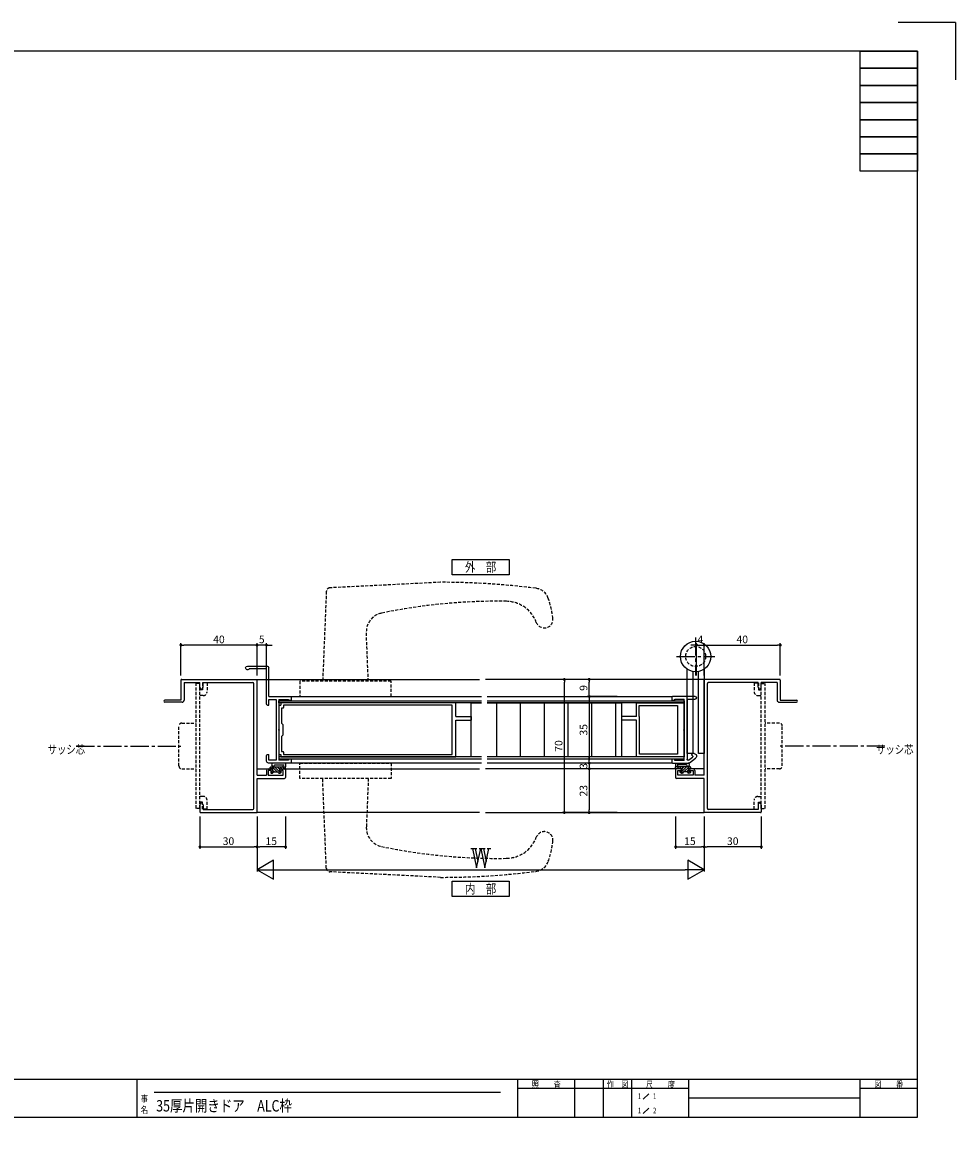
# Model space of a CAD drawing. Extents: x -139 to 841, y 0 to 594.
# Drawn here: x 351 to 841, y 0 to 594 of the extents above; entities that cross this region are included whole.
import ezdxf
from ezdxf.enums import TextEntityAlignment as Align

# ---------------------------------------------------------------- set-up
doc = ezdxf.new("R2010")
doc.units = 0
doc.header["$LTSCALE"] = 0.5
doc.header["$MEASUREMENT"] = 0
for name, pattern in [('CENTER2', [28.575, 19.05, -3.175, 3.175, -3.175]), ('HIDDEN2', [4.7625, 3.175, -1.5875]), ('PHANTOM2', [31.75, 15.875, -3.175, 3.175, -3.175, 3.175, -3.175])]:
    doc.linetypes.add(name, pattern=pattern)
doc.layers.get('0').update_dxf_attribs({"linetype": 'CONTINUOUS'})
for name, color, linetype in [('_DANMEN', 7, 'CONTINUOUS'), ('_DIM', 91, 'CONTINUOUS'), ('_OSAMARI', 4, 'CONTINUOUS'), ('_TEXT', 51, 'CONTINUOUS'), ('_ZUWAKU', 252, 'CONTINUOUS'), ('AM_0', 7, 'CONTINUOUS')]:
    doc.layers.add(name, color=color, linetype=linetype)
doc.styles.add('ST_DESIGN', font='romans.shx', dxfattribs={"width": 0.8, "height": 4, "bigfont": 'extfont2.shx'})
doc.dimstyles.new('ST_DESIGN', dxfattribs={"dimtxt": 4, "dimasz": 1.5, "dimexe": 1, "dimexo": 2, "dimgap": 1, "dimtad": 3, "dimdec": 4, "dimdsep": 46, "dimtxsty": 'ST_DESIGN', "dimcen": 0, "dimadec": 0, "dimazin": 0, "dimtp": 0.1, "dimtm": 0.1, "dimtfac": 0.71, "dimtdec": 4, "dimtix": 1, "dimtmove": 2, "dimatfit": 3, "dimfxl": 1, "dimtolj": 1, "dimarcsym": 0})
doc.dimstyles.new('ST_DESIGN$0', dxfattribs={"dimtxt": 4, "dimasz": 1.5, "dimexe": 1, "dimexo": 2, "dimgap": 1, "dimtad": 3, "dimdec": 4, "dimdsep": 46, "dimtxsty": 'ST_DESIGN', "dimcen": 0, "dimadec": 0, "dimazin": 0, "dimtp": 0.1, "dimtm": 0.1, "dimtfac": 0.71, "dimtdec": 4, "dimtix": 1, "dimtmove": 2, "dimatfit": 3, "dimfxl": 1, "dimtolj": 1, "dimarcsym": 0})

# ---------------------------------------------------------------- blocks, each defined once
blk = doc.blocks.new('DA2630-KSGG')
at = {"layer": '_DANMEN', "color": 7, "linetype": 'Continuous'}
for p, q in [((-23, 34.5), (-23, 24)), ((-22.5, 35), (17, 35)), ((-21.35, 33.35), (-21.35, 24)), ((-21.35, 33.35), (-13, 33.35)), ((-13, 30.825), (-13, 33.35)), ((-11.35, 30.825), (-11.35, 33.35)), ((-11.35, 33.35), (14.85, 33.35)), ((15.35, -32.85), (15.35, 32.85)), ((17, -15.35), (17, 35)), ((-23, 24), (-31.5, 24)), ((-22.35, 23), (-31.5, 23)), ((17, -15.35), (22, -15.35)), ((17, -35), (17, -17)), ((17, -17), (31.5, -17)), ((22, -12.8), (22, -15.35)), ((22.8, -12), (24.5, -12)), ((24.2, -12.8), (22.8, -12.8)), ((22.8, -12.8), (22.8, -15.35)), ((22.8, -15.35), (30.8, -15.35)), ((24.2, -12.8), (24.2, -13)), ((24.2, -13), (25, -13)), ((25, -12.5), (25, -13)), ((29, -12.5), (29, -13)), ((29, -13), (29.8, -13)), ((29.5, -12), (31.5, -12)), ((29.8, -12.8), (29.8, -13)), ((30.8, -12.8), (29.8, -12.8)), ((30.8, -15.35), (30.8, -12.8)), ((32, -12.5), (32, -16.5)), ((-13, -30.825), (-13, -34.5)), ((-12.5, -35), (17, -35)), ((-11.35, -30.825), (-11.35, -33.35)), ((-11.35, -33.35), (14.85, -33.35))]:
    blk.add_line(p, q, dxfattribs=at)
for centre, radius, start, end in [((-22.5, 34.5), 0.5, 90, 180), ((-12.175, 30.825), 0.825, 180, 0), ((14.85, 32.85), 0.5, 0, 90), ((-31.5, 23.5), 0.5, 90, 270), ((-22.35, 24), 1, 270, 0), ((22.8, -12.8), 0.8, 90, 180), ((24.5, -12.5), 0.5, 359.999999, 90.000009), ((29.5, -12.5), 0.5, 89.999995, 179.999998), ((31.5, -12.5), 0.5, 359.999982, 89.999964), ((31.5, -16.5), 0.5, 270, 0), ((-12.175, -30.825), 0.825, 0, 180), ((-12.5, -34.5), 0.5, 180, 270), ((14.85, -32.85), 0.5, 270, 0)]:
    blk.add_arc(centre, radius, start, end, dxfattribs=at)
blk = doc.blocks.new('_DNMN_-AOOO')
at = {"layer": '_DANMEN', "color": 252, "linetype": 'CENTER2'}
blk.add_line((-55, 0), (0, 0), dxfattribs=at)
at = {"layer": '_DANMEN'}
blk.add_blockref('DA2630-KSGG', (23, 0), dxfattribs=at)
blk = doc.blocks.new('DA2630-O3XS')
at = {"layer": '_DANMEN', "color": 7, "linetype": 'Continuous'}
for p, q in [((-17, -15.35), (-17, 35)), ((22.5, 35), (-17, 35)), ((-15.35, -32.85), (-15.35, 32.85)), ((11.35, 33.35), (-14.85, 33.35)), ((11.35, 30.825), (11.35, 33.35)), ((13, 30.825), (13, 33.35)), ((21.35, 33.35), (13, 33.35)), ((21.35, 33.35), (21.35, 24)), ((23, 34.5), (23, 24)), ((23, 24), (31.5, 24)), ((22.35, 23), (31.5, 23)), ((-32, -12.5), (-32, -16.5)), ((-29.5, -12), (-31.5, -12)), ((-17, -17), (-31.5, -17)), ((-30.8, -15.35), (-30.8, -12.8)), ((-30.8, -12.8), (-29.8, -12.8)), ((-22.8, -15.35), (-30.8, -15.35)), ((-29.8, -12.8), (-29.8, -13)), ((-29, -13), (-29.8, -13)), ((-29, -12.5), (-29, -13)), ((-25, -12.5), (-25, -13)), ((-24.2, -13), (-25, -13)), ((-22.8, -12), (-24.5, -12)), ((-24.2, -12.8), (-22.8, -12.8)), ((-24.2, -12.8), (-24.2, -13)), ((-22.8, -12.8), (-22.8, -15.35)), ((-22, -12.8), (-22, -15.35)), ((-17, -15.35), (-22, -15.35)), ((-17, -35), (-17, -17)), ((12.5, -35), (-17, -35)), ((11.35, -33.35), (-14.85, -33.35)), ((11.35, -30.825), (11.35, -33.35)), ((13, -30.825), (13, -34.5))]:
    blk.add_line(p, q, dxfattribs=at)
for centre, radius, start, end in [((-14.85, 32.85), 0.5, 90, 180), ((12.175, 30.825), 0.825, 180, 0), ((22.5, 34.5), 0.5, 0, 90), ((22.35, 24), 1, 180, 270), ((31.5, 23.5), 0.5, 270, 90), ((-31.5, -12.5), 0.5, 90.000036, 180.000018), ((-31.5, -16.5), 0.5, 180, 270), ((-29.5, -12.5), 0.5, 0.000003, 90.000005), ((-24.5, -12.5), 0.5, 89.999991, 180.000001), ((-22.8, -12.8), 0.8, 0, 90), ((-14.85, -32.85), 0.5, 180, 270), ((12.175, -30.825), 0.825, 0, 180), ((12.5, -34.5), 0.5, 270, 0)]:
    blk.add_arc(centre, radius, start, end, dxfattribs=at)
blk = doc.blocks.new('_DNMN_-_TCW')
at = {"layer": '_DANMEN', "color": 252, "linetype": 'CENTER2'}
blk.add_line((55, 0), (0, 0), dxfattribs=at)
at = {"layer": '_DANMEN'}
blk.add_blockref('DA2630-O3XS', (-23, 0), dxfattribs=at)
blk = doc.blocks.new('BBJ260-0$D7')
at = {"layer": '_OSAMARI', "color": 91, "linetype": 'HIDDEN2'}
for p, q in [((3.62, 32.75), (1.62, 32.75)), ((1.62, -32.75), (1.62, 32.75)), ((3.62, -32.75), (3.62, 32.75)), ((5.38, 33.25), (5.02, 33.25)), ((5.02, 33.25), (5.02, 29.5)), ((7.38, 33.25), (5.18, 33.25)), ((7.38, 33.25), (7.38, 28.5)), ((5.02, 29.5), (3.62, 29.5)), ((5.38, 26.49), (3.62, 26.49)), ((-5.88, 12), (1.62, 12)), ((-7.38, -10.5), (-7.38, 10.5)), ((-5.88, -12), (1.62, -12)), ((5.38, -26.49), (3.62, -26.49)), ((5.02, -29.5), (3.62, -29.5)), ((5.02, -33.25), (5.02, -29.5)), ((7.38, -33.25), (7.38, -28.5)), ((3.62, -32.75), (1.62, -32.75)), ((7.38, -33.25), (5.02, -33.25)), ((7.38, -33.25), (5.18, -33.25))]:
    blk.add_line(p, q, dxfattribs=at)
for centre, radius, start, end in [((5.38, 28.49), 2, 270, 0), ((-5.88, 10.5), 1.5, 90, 180), ((-5.88, -10.5), 1.5, 180, 270), ((5.38, -28.49), 2, 0, 90)]:
    blk.add_arc(centre, radius, start, end, dxfattribs=at)
blk = doc.blocks.new('_OSAM_LEFT-2AJ3')
at = {"layer": '_OSAMARI'}
blk.add_blockref('BBJ260-0$D7', (34.5, 0), dxfattribs=at)
at = {"layer": '_TEXT', "color": 51, "linetype": 'Continuous', "style": 'ST_DESIGN', "width": 0.8}
blk.add_text('サッシ芯', height=4.5, dxfattribs=at).set_placement((-41.875, -1.8), align=Align.MIDDLE_LEFT)
blk = doc.blocks.new('BBJ260-AXPB')
at = {"layer": '_OSAMARI', "color": 91, "linetype": 'HIDDEN2'}
for p, q in [((-7.38, 33.25), (-5.17, 33.25)), ((-7.38, 33.25), (-7.38, 28.5)), ((-5.38, 33.25), (-5.02, 33.25)), ((-5.02, 33.25), (-5.02, 29.5)), ((-3.62, 32.75), (-1.62, 32.75)), ((-3.62, -32.75), (-3.62, 32.75)), ((-1.62, -32.75), (-1.62, 32.75)), ((-5.38, 26.49), (-3.62, 26.49)), ((-5.02, 29.5), (-3.62, 29.5)), ((5.88, 12), (-1.62, 12)), ((7.38, -10.5), (7.38, 10.5)), ((5.88, -12), (-1.62, -12)), ((-7.38, -33.25), (-7.38, -28.5)), ((-5.38, -26.49), (-3.62, -26.49)), ((-5.02, -33.25), (-5.02, -29.5)), ((-5.02, -29.5), (-3.62, -29.5)), ((-7.38, -33.25), (-5.17, -33.25)), ((-7.38, -33.25), (-5.02, -33.25)), ((-3.62, -32.75), (-1.62, -32.75))]:
    blk.add_line(p, q, dxfattribs=at)
for centre, radius, start, end in [((-5.38, 28.49), 2, 180, 270), ((5.88, 10.5), 1.5, 0, 90), ((5.88, -10.5), 1.5, 270, 0), ((-5.38, -28.49), 2, 90, 180)]:
    blk.add_arc(centre, radius, start, end, dxfattribs=at)
blk = doc.blocks.new('_OSAM_RIGHT-9D54')
at = {"layer": '_OSAMARI'}
blk.add_blockref('BBJ260-AXPB', (-34.5, 0), dxfattribs=at)
at = {"layer": '_TEXT', "color": 51, "linetype": 'Continuous', "style": 'ST_DESIGN', "width": 0.8}
blk.add_text('サッシ芯', height=4.5, dxfattribs=at).set_placement((41.875, -1.8), align=Align.MIDDLE_RIGHT)
blk = doc.blocks.new('_HANKO_YOKO_SOTO-1_4G')
at = {"layer": '_TEXT', "color": 7, "linetype": 'Continuous'}
blk.add_lwpolyline([(-15, 4), (15, 4), (15, -4), (-15, -4)], close=True, dxfattribs=at)
at = {"layer": '_TEXT', "color": 51, "linetype": 'Continuous', "style": 'ST_DESIGN', "width": 0.8}
blk.add_text('外\u3000部', height=5, dxfattribs=at).set_placement((0, 0), align=Align.MIDDLE_CENTER)
blk = doc.blocks.new('_HANKO_YOKO_UTI-25YN')
at = {"layer": '_TEXT', "color": 7, "linetype": 'Continuous'}
blk.add_lwpolyline([(-15, 4), (15, 4), (15, -4), (-15, -4)], close=True, dxfattribs=at)
at = {"layer": '_TEXT', "color": 51, "linetype": 'Continuous', "style": 'ST_DESIGN', "width": 0.8}
blk.add_text('内\u3000部', height=5, dxfattribs=at).set_placement((0, 0), align=Align.MIDDLE_CENTER)
blk = doc.blocks.new('_FRAMETEXT-FH7E')
at = {"layer": '_ZUWAKU', "color": 252, "linetype": 'Continuous'}
for points in [[(170, 279), (200, 279), (200, 270), (170, 270)], [(170, 270), (200, 270), (200, 261), (170, 261)], [(170, 261), (200, 261), (200, 252), (170, 252)], [(170, 252), (200, 252), (200, 243), (170, 243)], [(170, 243), (200, 243), (200, 234), (170, 234)], [(170, 234), (200, 234), (200, 225), (170, 225)], [(170, 225), (200, 225), (200, 216), (170, 216)]]:
    blk.add_lwpolyline(points, close=True, dxfattribs=at)
at = {"layer": '_TEXT', "color": 51, "linetype": 'Continuous', "style": 'ST_DESIGN', "width": 0.8}
blk.add_text('35厚片開きドア\u3000ALC枠', height=6, dxfattribs=at).set_placement((-200, -278))
for s, p in [('1', (54, -271.5)), ('1', (62, -271.5)), ('1', (54, -279)), ('2', (62, -279))]:
    blk.add_text(s, height=3, dxfattribs=at).set_placement(p, align=Align.CENTER)
blk = doc.blocks.new('_FRAME_A1_STD-_LPH')
at = {"layer": '_ZUWAKU', "color": 5, "linetype": 'Continuous'}
for p, q in [((420.5, 297), (390.5, 297)), ((420.5, 297), (420.5, 267)), ((-420.5, -297), (-420.5, -267)), ((-420.5, -297), (-390.5, -297))]:
    blk.add_line(p, q, dxfattribs=at)
at = {"layer": '_ZUWAKU', "color": 7, "linetype": 'Continuous'}
for p, q in [((400.5, 282), (-379.5, 282)), ((-379.5, 282), (-379.5, -278)), ((400.5, -278), (400.5, 282)), ((-379.5, -258), (400.5, -258)), ((-264.5, -278), (-264.5, -258)), ((-179.5, -278), (-179.5, -258)), ((-79.5, -278), (-79.5, -258)), ((-74.5, -278), (-74.5, -258)), ((-9.5, -278), (-9.5, -258)), ((190.5, -278), (190.5, -258)), ((220.5, -278), (220.5, -258)), ((235.5, -278), (235.5, -258)), ((250.5, -278), (250.5, -258)), ((280.5, -278), (280.5, -258)), ((280.5, -278), (280.5, -258)), ((370.5, -278), (370.5, -258)), ((-259.5, -262.93), (-184.5, -262.93)), ((181.5, -265), (-0.5, -265)), ((280.5, -263), (190.5, -263)), ((256.5, -268.5), (259.33, -265.67)), ((400.5, -263), (370.5, -263)), ((-259.5, -267.93), (-184.5, -267.93)), ((-259.5, -272.93), (-184.5, -272.93)), ((-179.5, -268), (-79.5, -268)), ((256.5, -276), (259.33, -273.17)), ((370.5, -268), (280.5, -268)), ((-379.5, -278), (400.5, -278)), ((-259.5, -278), (-184.5, -278))]:
    blk.add_line(p, q, dxfattribs=at)
at = {"layer": '_ZUWAKU'}
blk.add_blockref('_FRAMETEXT-FH7E', (200.5, 3), dxfattribs=at)
at = {"layer": '_TEXT', "color": 51, "linetype": 'Continuous', "style": 'ST_DESIGN', "width": 0.8}
for s, p in [('御設計', (-177.5, -263)), ('殿', (-83.73, -273))]:
    blk.add_text(s, height=4, dxfattribs=at).set_placement(p, align=Align.MIDDLE_LEFT)
for s, p in [('照\u3000\u3000査', (205.5, -262.5)), ('作\u3000図', (243, -262.5)), ('尺\u3000\u3000度', (265.5, -262.5)), ('図\u3000\u3000番', (385.5, -262.5))]:
    blk.add_text(s, height=3.5, dxfattribs=at).set_placement(p, align=Align.CENTER)
for s, p in [('事', (-7.59, -270.01)), ('領', (-78.48, -274.63)), ('名', (-7.59, -275.84))]:
    blk.add_text(s, height=3.5, dxfattribs=at).set_placement(p)
blk = doc.blocks.new('_DOT')
at = {"color": 0, "linetype": 'ByBlock'}
blk.add_line((-0.5, 0), (-1, 0), dxfattribs=at)
at = {"color": 0, "linetype": 'ByBlock', "const_width": 0.5}
blk.add_lwpolyline([(-0.25, 0, 1), (0.25, 0, 1)], format="xyb", close=True, dxfattribs=at)
blk = doc.blocks.new('*D146')
at = {"layer": '_DIM', "color": 0, "linetype": 'Continuous', "lineweight": -2}
for p, q in [((474, 177), (474, 160)), ((489, 177), (489, 160)), ((487.5, 161), (475.5, 161))]:
    blk.add_line(p, q, dxfattribs=at)
at = {"layer": '_DIM', "color": 0, "linetype": 'Continuous', "lineweight": -2, "xscale": 1.5, "yscale": 1.5, "zscale": 1.5, "rotation": 180}
blk.add_blockref('_DOT', (474, 161), dxfattribs=at)
at = {"layer": '_DIM', "color": 0, "linetype": 'Continuous', "lineweight": -2, "xscale": 1.5, "yscale": 1.5, "zscale": 1.5}
blk.add_blockref('_DOT', (489, 161), dxfattribs=at)
at = {"layer": '_DIM', "color": 0, "linetype": 'Continuous', "insert": (481.5, 164), "char_height": 4, "attachment_point": 5, "style": 'ST_DESIGN'}
blk.add_mtext('\\A1;15', dxfattribs=at)
blk = doc.blocks.new('*D147')
at = {"layer": '_DIM', "color": 0, "linetype": 'Continuous', "lineweight": -2}
for p, q in [((434, 251), (434, 268)), ((474, 251), (474, 268)), ((472.5, 267), (435.5, 267))]:
    blk.add_line(p, q, dxfattribs=at)
at = {"layer": '_DIM', "color": 0, "linetype": 'Continuous', "lineweight": -2, "xscale": 1.5, "yscale": 1.5, "zscale": 1.5, "rotation": 180}
blk.add_blockref('_DOT', (434, 267), dxfattribs=at)
at = {"layer": '_DIM', "color": 0, "linetype": 'Continuous', "lineweight": -2, "xscale": 1.5, "yscale": 1.5, "zscale": 1.5}
blk.add_blockref('_DOT', (474, 267), dxfattribs=at)
at = {"layer": '_DIM', "color": 0, "linetype": 'Continuous', "insert": (454, 270), "char_height": 4, "attachment_point": 5, "style": 'ST_DESIGN'}
blk.add_mtext('\\A1;40', dxfattribs=at)
blk = doc.blocks.new('*D148')
at = {"layer": '_DIM', "color": 0, "linetype": 'Continuous', "lineweight": -2}
for p, q in [((444, 177), (444, 160)), ((474, 177), (474, 160)), ((445.5, 161), (472.5, 161))]:
    blk.add_line(p, q, dxfattribs=at)
at = {"layer": '_DIM', "color": 0, "linetype": 'Continuous', "lineweight": -2, "xscale": 1.5, "yscale": 1.5, "zscale": 1.5, "rotation": 180}
blk.add_blockref('_DOT', (444, 161), dxfattribs=at)
at = {"layer": '_DIM', "color": 0, "linetype": 'Continuous', "lineweight": -2, "xscale": 1.5, "yscale": 1.5, "zscale": 1.5}
blk.add_blockref('_DOT', (474, 161), dxfattribs=at)
at = {"layer": '_DIM', "color": 0, "linetype": 'Continuous', "insert": (459, 164), "char_height": 4, "attachment_point": 5, "style": 'ST_DESIGN'}
blk.add_mtext('\\A1;30', dxfattribs=at)
blk = doc.blocks.new('*D149')
at = {"layer": '_DIM', "color": 0, "linetype": 'Continuous', "lineweight": -2}
for p, q in [((709, 251), (709, 268)), ((749, 251), (749, 268)), ((710.5, 267), (747.5, 267))]:
    blk.add_line(p, q, dxfattribs=at)
at = {"layer": '_DIM', "color": 0, "linetype": 'Continuous', "lineweight": -2, "xscale": 1.5, "yscale": 1.5, "zscale": 1.5, "rotation": 180}
blk.add_blockref('_DOT', (709, 267), dxfattribs=at)
at = {"layer": '_DIM', "color": 0, "linetype": 'Continuous', "lineweight": -2, "xscale": 1.5, "yscale": 1.5, "zscale": 1.5}
blk.add_blockref('_DOT', (749, 267), dxfattribs=at)
at = {"layer": '_DIM', "color": 0, "linetype": 'Continuous', "insert": (729, 270), "char_height": 4, "attachment_point": 5, "style": 'ST_DESIGN'}
blk.add_mtext('\\A1;40', dxfattribs=at)
blk = doc.blocks.new('*D150')
at = {"layer": '_DIM', "color": 0, "linetype": 'Continuous', "lineweight": -2}
for p, q in [((709, 177), (709, 160)), ((739, 177), (739, 160)), ((737.5, 161), (710.5, 161))]:
    blk.add_line(p, q, dxfattribs=at)
at = {"layer": '_DIM', "color": 0, "linetype": 'Continuous', "lineweight": -2, "xscale": 1.5, "yscale": 1.5, "zscale": 1.5, "rotation": 180}
blk.add_blockref('_DOT', (709, 161), dxfattribs=at)
at = {"layer": '_DIM', "color": 0, "linetype": 'Continuous', "lineweight": -2, "xscale": 1.5, "yscale": 1.5, "zscale": 1.5}
blk.add_blockref('_DOT', (739, 161), dxfattribs=at)
at = {"layer": '_DIM', "color": 0, "linetype": 'Continuous', "insert": (724, 164), "char_height": 4, "attachment_point": 5, "style": 'ST_DESIGN'}
blk.add_mtext('\\A1;30', dxfattribs=at)
blk = doc.blocks.new('*D151')
at = {"layer": '_DIM', "color": 0, "linetype": 'Continuous', "lineweight": -2}
for p, q in [((705, 251), (705, 268)), ((709, 251), (709, 268)), ((703.5, 267), (702, 267)), ((705, 267), (709, 267)), ((710.5, 267), (712, 267))]:
    blk.add_line(p, q, dxfattribs=at)
at = {"layer": '_DIM', "color": 0, "linetype": 'Continuous', "lineweight": -2, "xscale": 1.5, "yscale": 1.5, "zscale": 1.5}
blk.add_blockref('_DOT', (705, 267), dxfattribs=at)
at = {"layer": '_DIM', "color": 0, "linetype": 'Continuous', "lineweight": -2, "xscale": 1.5, "yscale": 1.5, "zscale": 1.5, "rotation": 180}
blk.add_blockref('_DOT', (709, 267), dxfattribs=at)
at = {"layer": '_DIM', "color": 0, "linetype": 'Continuous', "insert": (707, 270), "char_height": 4, "attachment_point": 5, "style": 'ST_DESIGN'}
blk.add_mtext('\\A1;4', dxfattribs=at)
blk = doc.blocks.new('*D152')
at = {"layer": '_DIM', "color": 0, "linetype": 'Continuous', "lineweight": -2}
for p, q in [((694, 177), (694, 160)), ((709, 177), (709, 160)), ((695.5, 161), (707.5, 161))]:
    blk.add_line(p, q, dxfattribs=at)
at = {"layer": '_DIM', "color": 0, "linetype": 'Continuous', "lineweight": -2, "xscale": 1.5, "yscale": 1.5, "zscale": 1.5, "rotation": 180}
blk.add_blockref('_DOT', (694, 161), dxfattribs=at)
at = {"layer": '_DIM', "color": 0, "linetype": 'Continuous', "lineweight": -2, "xscale": 1.5, "yscale": 1.5, "zscale": 1.5}
blk.add_blockref('_DOT', (709, 161), dxfattribs=at)
at = {"layer": '_DIM', "color": 0, "linetype": 'Continuous', "insert": (701.5, 164), "char_height": 4, "attachment_point": 5, "style": 'ST_DESIGN'}
blk.add_mtext('\\A1;15', dxfattribs=at)
blk = doc.blocks.new('*D153')
at = {"layer": '_DIM', "color": 0, "linetype": 'Continuous', "lineweight": -2}
for p, q in [((649.51, 249), (634.51, 249)), ((635.51, 180.5), (635.51, 247.5)), ((649.51, 179), (634.51, 179))]:
    blk.add_line(p, q, dxfattribs=at)
at = {"layer": '_DIM', "color": 0, "linetype": 'Continuous', "lineweight": -2, "xscale": 1.5, "yscale": 1.5, "zscale": 1.5}
for p, rotation in [((635.51, 249), 90), ((635.51, 179), 270)]:
    blk.add_blockref('_DOT', p, dxfattribs=dict(at, rotation=rotation))
at = {"layer": '_DIM', "color": 0, "linetype": 'Continuous', "insert": (632.51, 214), "char_height": 4, "attachment_point": 5, "rotation": 90, "style": 'ST_DESIGN'}
blk.add_mtext('\\A1;70', dxfattribs=at)
blk = doc.blocks.new('BA3711-8NKV')
at = {"layer": '_DANMEN', "color": 7, "linetype": 'Continuous'}
for p, q in [((-4, -0.17), (-4, 0.33)), ((-3.7, 0.63), (4, 0.63)), ((4, 2.62), (-2.58, 2.62)), ((-1.7, 1.82), (3.22, 1.82)), ((2.7, 0.63), (3, 1.72)), ((4, 2.62), (4, 0.63)), ((4, -0.17), (4, 0.63)), ((-3.6, -0.37), (-3.8, -0.37)), ((-3.8, -1.92), (-3.8, -2.32)), ((-3.5, -1.62), (-2.95, -1.62)), ((-3.5, -2.62), (-2.92, -2.62)), ((-3, -0.17), (-3.4, -0.17)), ((-3.35, -1.62), (-2.95, -1.62)), ((-2.81, -2.57), (-2.39, -2.08)), ((-2.8, -0.37), (-2.8, -1.47)), ((-2.28, -2.02), (-0.12, -2.02)), ((-0.01, -2.08), (0.41, -2.57)), ((0.41, -2.57), (0.39, -2.55)), ((0.52, -2.62), (0.96, -2.62)), ((0.8, -0.57), (0.8, -1.31)), ((1, -0.37), (3.8, -0.37)), ((1.04, -2.6), (1.65, -2.18)), ((1.12, -1.62), (1.5, -1.62))]:
    blk.add_line(p, q, dxfattribs=at)
at = {"layer": '_DANMEN', "color": 216, "linetype": 'Continuous'}
for p, q in [((-4, 0.21), (-3.46, -0.32)), ((-3.06, 0.63), (-0.41, -2.02)), ((-1.72, 0.63), (0.62, -1.71)), ((-0.37, 0.63), (0.8, -0.55)), ((0.98, 0.63), (1.98, -0.37)), ((2.32, 0.63), (3.32, -0.37)), ((3.67, 0.63), (4, 0.3)), ((-3.51, -1.63), (-2.69, -2.44)), ((-2.8, -0.99), (-1.76, -2.02)), ((0.71, -1.8), (1.32, -2.41))]:
    blk.add_line(p, q, dxfattribs=at)
at = {"layer": '_DANMEN', "color": 7, "linetype": 'Continuous'}
for centre, radius, start, end in [((-3.7, 0.33), 0.3, 90, 180), ((-2.5, 1.83), 0.8, 95.76425, 359.71028), ((3, 2.02), 0.3, 270, 318.18967), ((-3.8, -0.17), 0.2, 180, 270), ((-3.5, -1.92), 0.3, 90, 180), ((-3.5, -2.32), 0.3, 180, 270), ((-3.6, -0.17), 0.2, 270, 0), ((-3, -0.37), 0.2, 0, 90), ((-2.95, -1.47), 0.15, 270, 0), ((-2.92, -2.47), 0.15, 270, 320.19443), ((-2.28, -2.17), 0.15, 90, 140.19443), ((-0.12, -2.17), 0.15, 39.80557, 90), ((0.52, -2.47), 0.15, 219.80557, 270), ((0.8, -1.62), 0.2, 115.37693, 334.62307), ((0.65, -1.31), 0.15, 295.37693, 0), ((1, -0.57), 0.2, 90, 180), ((0.96, -2.47), 0.15, 270, 304.2972), ((1.12, -1.77), 0.15, 90, 154.62307), ((1.5, -1.92), 0.3, 300.40916, 90), ((1.5, -1.92), 0.3, 300.40916, 90), ((3.8, -0.17), 0.2, 270, 0)]:
    blk.add_arc(centre, radius, start, end, dxfattribs=at)
blk = doc.blocks.new('BA3711-F8Y4')
at = {"layer": '_DANMEN', "color": 7, "linetype": 'Continuous'}
for p, q in [((-4, 2.62), (-4, 0.63)), ((-4, 2.62), (2.58, 2.62)), ((3.7, 0.63), (-4, 0.63)), ((-4, -0.17), (-4, 0.63)), ((1.7, 1.82), (-3.22, 1.82)), ((-2.7, 0.63), (-3, 1.72)), ((4, -0.17), (4, 0.33)), ((-1, -0.37), (-3.8, -0.37)), ((-1.04, -2.6), (-1.65, -2.18)), ((-1.12, -1.62), (-1.5, -1.62)), ((-0.52, -2.62), (-0.96, -2.62)), ((-0.8, -0.57), (-0.8, -1.31)), ((0.01, -2.08), (-0.41, -2.57)), ((-0.41, -2.57), (-0.39, -2.55)), ((2.28, -2.02), (0.12, -2.02)), ((2.81, -2.57), (2.39, -2.08)), ((2.8, -0.37), (2.8, -1.47)), ((3.5, -2.62), (2.92, -2.62)), ((3.5, -1.62), (2.95, -1.62)), ((3.35, -1.62), (2.95, -1.62)), ((3, -0.17), (3.4, -0.17)), ((3.6, -0.37), (3.8, -0.37)), ((3.8, -1.92), (3.8, -2.32))]:
    blk.add_line(p, q, dxfattribs=at)
at = {"layer": '_DANMEN', "color": 216, "linetype": 'Continuous'}
for p, q in [((-4, 0.34), (-3.71, 0.63)), ((-3.36, -0.37), (-2.36, 0.63)), ((-2.02, -0.37), (-1.02, 0.63)), ((-0.81, -0.51), (0.33, 0.63)), ((-0.6, -1.65), (1.68, 0.63)), ((0.37, -2.02), (3.02, 0.63)), ((3.44, -0.3), (4, 0.25)), ((-1.34, -2.39), (-0.77, -1.82)), ((1.72, -2.02), (2.8, -0.95)), ((2.68, -2.42), (3.47, -1.62))]:
    blk.add_line(p, q, dxfattribs=at)
at = {"layer": '_DANMEN', "color": 7, "linetype": 'Continuous'}
for centre, radius, start, end in [((-3, 2.02), 0.3, 221.81033, 270), ((2.5, 1.83), 0.8, 180.28972, 84.23575), ((3.7, 0.33), 0.3, 0, 90), ((-3.8, -0.17), 0.2, 180, 270), ((-1.5, -1.92), 0.3, 90, 239.59084), ((-1.5, -1.92), 0.3, 90, 239.59084), ((-1.12, -1.77), 0.15, 25.37693, 90), ((-0.96, -2.47), 0.15, 235.7028, 270), ((-1, -0.57), 0.2, 0, 90), ((-0.8, -1.62), 0.2, 205.37693, 64.62307), ((-0.65, -1.31), 0.15, 180, 244.62307), ((-0.52, -2.47), 0.15, 270, 320.19443), ((0.12, -2.17), 0.15, 90, 140.19443), ((2.28, -2.17), 0.15, 39.80557, 90), ((3, -0.37), 0.2, 90, 180), ((2.95, -1.47), 0.15, 180, 270), ((2.92, -2.47), 0.15, 219.80557, 270), ((3.6, -0.17), 0.2, 180, 270), ((3.5, -1.92), 0.3, 0, 90), ((3.5, -2.32), 0.3, 270, 0), ((3.8, -0.17), 0.2, 270, 0)]:
    blk.add_arc(centre, radius, start, end, dxfattribs=at)
blk = doc.blocks.new('*D191')
at = {"layer": '_DIM', "color": 0, "linetype": 'Continuous', "lineweight": -2}
for p, q in [((663.23, 240), (647.58, 240)), ((648.58, 238.5), (648.58, 206.5)), ((663.23, 205), (647.58, 205))]:
    blk.add_line(p, q, dxfattribs=at)
at = {"layer": '_DIM', "color": 0, "linetype": 'Continuous', "lineweight": -2, "xscale": 1.5, "yscale": 1.5, "zscale": 1.5}
for p, rotation in [((648.58, 240), 90), ((648.58, 205), 270)]:
    blk.add_blockref('_DOT', p, dxfattribs=dict(at, rotation=rotation))
at = {"layer": '_DIM', "color": 0, "linetype": 'Continuous', "insert": (645.58, 222.5), "char_height": 4, "attachment_point": 5, "rotation": 90, "style": 'ST_DESIGN'}
blk.add_mtext('\\A1;35', dxfattribs=at)
blk = doc.blocks.new('*D192')
at = {"layer": '_DIM', "color": 0, "linetype": 'Continuous', "lineweight": -2}
for p, q in [((663.23, 249), (647.58, 249)), ((648.58, 241.5), (648.58, 247.5)), ((663.23, 240), (647.58, 240))]:
    blk.add_line(p, q, dxfattribs=at)
at = {"layer": '_DIM', "color": 0, "linetype": 'Continuous', "lineweight": -2, "xscale": 1.5, "yscale": 1.5, "zscale": 1.5}
for p, rotation in [((648.58, 249), 90), ((648.58, 240), 270)]:
    blk.add_blockref('_DOT', p, dxfattribs=dict(at, rotation=rotation))
at = {"layer": '_DIM', "color": 0, "linetype": 'Continuous', "insert": (645.58, 244.5), "char_height": 4, "attachment_point": 5, "rotation": 90, "style": 'ST_DESIGN'}
blk.add_mtext('\\A1;9', dxfattribs=at)
blk = doc.blocks.new('*D193')
at = {"layer": '_DIM', "color": 0, "linetype": 'Continuous', "lineweight": -2}
for p, q in [((648.58, 206.5), (648.58, 208)), ((663.23, 205), (647.58, 205)), ((663.23, 202), (647.58, 202)), ((648.58, 205), (648.58, 202)), ((648.58, 200.5), (648.58, 199))]:
    blk.add_line(p, q, dxfattribs=at)
at = {"layer": '_DIM', "color": 0, "linetype": 'Continuous', "lineweight": -2, "xscale": 1.5, "yscale": 1.5, "zscale": 1.5}
for p, rotation in [((648.58, 205), 270), ((648.58, 202), 90)]:
    blk.add_blockref('_DOT', p, dxfattribs=dict(at, rotation=rotation))
at = {"layer": '_DIM', "color": 0, "linetype": 'Continuous', "insert": (645.58, 203.5), "char_height": 4, "attachment_point": 5, "rotation": 90, "style": 'ST_DESIGN'}
blk.add_mtext('\\A1;3', dxfattribs=at)
blk = doc.blocks.new('*D194')
at = {"layer": '_DIM', "color": 0, "linetype": 'Continuous', "lineweight": -2}
for p, q in [((663.23, 202), (647.58, 202)), ((648.58, 200.5), (648.58, 180.5)), ((663.23, 179), (647.58, 179))]:
    blk.add_line(p, q, dxfattribs=at)
at = {"layer": '_DIM', "color": 0, "linetype": 'Continuous', "lineweight": -2, "xscale": 1.5, "yscale": 1.5, "zscale": 1.5}
for p, rotation in [((648.58, 202), 90), ((648.58, 179), 270)]:
    blk.add_blockref('_DOT', p, dxfattribs=dict(at, rotation=rotation))
at = {"layer": '_DIM', "color": 0, "linetype": 'Continuous', "insert": (645.58, 190.5), "char_height": 4, "attachment_point": 5, "rotation": 90, "style": 'ST_DESIGN'}
blk.add_mtext('\\A1;23', dxfattribs=at)
blk = doc.blocks.new('BS51_L16_-O1IQ')
at = {"layer": '_DANMEN', "color": 252, "linetype": 'HIDDEN2'}
for p, q in [((-30.5, 25.5), (-31.55, 51.09)), ((-30.5, -25.5), (-31.55, -51.09))]:
    blk.add_line(p, q, dxfattribs=at)
for points in [[(7.5, 77.5), (-50.68, 74.59, 0.387877), (-52.58, 72.68), (-54.5, 25.5)], [(7.5, -77.5), (-50.68, -74.59, -0.387877), (-52.58, -72.68), (-54.5, -25.5)]]:
    blk.add_lwpolyline(points, format="xyb", dxfattribs=at)
for points in [[(-18.5, 17.5), (-18.5, 25.5), (-66.5, 25.5), (-66.5, 17.5)], [(-18.5, -17.5), (-18.5, -25.5), (-66.5, -25.5), (-66.5, -17.5)]]:
    blk.add_lwpolyline(points, close=True, dxfattribs=at)
for centre, radius, start, end in [((7.5, -322.5), 400, 82.81959, 90.00034), ((56.5, 66.43), 8, 19.09653, 82.82105), ((37.31, -232.46), 300, 89.08047, 101.7108), ((41.85, 50.5), 17, 20.41467, 89.07893), ((16.81, 52.69), 50, 6.70757, 19.09539), ((-21.56, 51.5), 10, 101.7105, 182.33914), ((62, 57.99), 4.5, 200.22415, 6.89695), ((-21.56, -51.5), 10, 177.66086, 258.2895), ((41.85, -50.5), 17, 270.92107, 339.58533), ((62, -57.99), 4.5, 353.10305, 159.77585), ((16.81, -52.69), 50, 340.90461, 353.29243), ((37.31, 232.46), 300, 258.2892, 270.91953), ((56.5, -66.43), 8, 277.17895, 340.90347), ((7.5, 322.5), 400, 269.99966, 277.18041)]:
    blk.add_arc(centre, radius, start, end, dxfattribs=at)
blk = doc.blocks.new('_DNMN_-8P8P')
at = {"layer": '_DANMEN'}
blk.add_blockref('BS51_L16_-O1IQ', (0, 0), dxfattribs=at)
blk = doc.blocks.new('*D201')
at = {"layer": '_DIM', "color": 0, "linetype": 'Continuous', "lineweight": -2}
for p, q in [((474, 251), (474, 268)), ((479, 251), (479, 268)), ((472.5, 267), (471, 267)), ((479, 267), (474, 267)), ((480.5, 267), (482, 267))]:
    blk.add_line(p, q, dxfattribs=at)
at = {"layer": '_DIM', "color": 0, "linetype": 'Continuous', "lineweight": -2, "xscale": 1.5, "yscale": 1.5, "zscale": 1.5}
blk.add_blockref('_DOT', (474, 267), dxfattribs=at)
at = {"layer": '_DIM', "color": 0, "linetype": 'Continuous', "lineweight": -2, "xscale": 1.5, "yscale": 1.5, "zscale": 1.5, "rotation": 180}
blk.add_blockref('_DOT', (479, 267), dxfattribs=at)
at = {"layer": '_DIM', "color": 0, "linetype": 'Continuous', "insert": (476.5, 270), "char_height": 4, "attachment_point": 5, "style": 'ST_DESIGN'}
blk.add_mtext('\\A1;5', dxfattribs=at)
blk = doc.blocks.new('70丁番R-35NN')
at = {"layer": '_DANMEN', "color": 252, "linetype": 'CENTER2'}
for p, q in [((0, 30.5), (0, 10.5)), ((-10, 20.5), (10, 20.5))]:
    blk.add_line(p, q, dxfattribs=at)
at = {"layer": '_DANMEN', "color": 252, "linetype": 'Continuous'}
for p, q in [((1.5, -30.5), (1.5, 12.64)), ((4.5, 13.89), (4.5, -30.5)), ((4.5, -30.5), (1.5, -30.5))]:
    blk.add_line(p, q, dxfattribs=at)
blk.add_lwpolyline([(-1.5, 12.64), (-1.5, -30.5), (-4.5, -30.5), (-4.5, 13.89)], dxfattribs=at)
blk.add_circle((0, 20.5), 8, dxfattribs=at)
at = {"layer": '_DANMEN', "color": 252, "linetype": 'HIDDEN2'}
blk.add_circle((0, 20.5), 5.25, dxfattribs=at)
blk = doc.blocks.new('_DNMN_-6TP4')
at = {"layer": '_DANMEN'}
blk.add_blockref('70丁番R-35NN', (0, 0), dxfattribs=at)
blk = doc.blocks.new('NL0076')
at = {"color": 0, "linetype": 'ByBlock', "lineweight": -2}
for p, q in [((3.8, 17.5), (3.8, 32.5)), ((15, 33.5), (4.8, 33.5)), ((5, 13.5), (5, 32.3)), ((14.02, 32.3), (5, 32.3)), ((3.8, 17.5), (-8, 17.5)), ((-8, 17.5), (-8, 15.5)), ((-6.5, 15.5), (-8, 15.5)), ((-1.5, 16), (-6.5, 16)), ((-6.5, 16), (-6.5, 15.5)), ((-1.5, 16), (-1.5, -16)), ((3.8, 16), (0, 16)), ((0, 16), (0, -16)), ((3.8, 13), (3.8, 16)), ((4.5, 13), (3.8, 13)), ((-8, -15.5), (-6.5, -15.5)), ((-8, -15.5), (-8, -17.5)), ((-8, -17.5), (4, -17.5)), ((-6.5, -15.5), (-6.5, -16)), ((-6.5, -16), (-1.5, -16)), ((0, -16), (3.8, -16)), ((3.8, -16), (3.8, -13)), ((4.5, -13), (3.8, -13)), ((5, -16.5), (5, -13.5))]:
    blk.add_line(p, q, dxfattribs=at)
for centre, radius, start, end in [((4.8, 32.5), 1, 90, 180), ((15, 32.5), 1, 191.53696, 90), ((4.5, 13.5), 0.5, 270, 0), ((4, -16.5), 1, 270, 0), ((4.5, -13.5), 0.5, 0, 90)]:
    blk.add_arc(centre, radius, start, end, dxfattribs=at)
blk = doc.blocks.new('S-33948')
at = {"color": 0, "linetype": 'ByBlock', "lineweight": -2}
for p, q in [((-17.5, -7.7), (-17.5, 0.67)), ((-17.3, 1.27), (-14.9, 4.47)), ((-15.9, 0.8), (-14.36, 2.85)), ((16.1, 0), (-15.5, 0)), ((-12.8, 2.5), (-13.2, 2.5)), ((-12.5, 3.67), (-12.5, 2.8)), ((16.1, 0), (16.1, 4.3)), ((17.5, 4.3), (17.5, -7.7)), ((-16.1, -1.5), (16.1, -1.5)), ((-16.1, -1.5), (-16.1, -6.5)), ((16.1, -6.5), (16.1, -1.5)), ((-15.8, -8), (-17.2, -8)), ((-16.1, -6.5), (-15.8, -6.5)), ((-15.5, -6.8), (-15.5, -7.7)), ((15.5, -7.7), (15.5, -6.8)), ((15.8, -6.5), (16.1, -6.5)), ((17.2, -8), (15.8, -8))]:
    blk.add_line(p, q, dxfattribs=at)
for centre, radius, start, end in [((-16.5, 0.67), 1, 143.1301, 180), ((-15.5, 0.5), 0.5, 143.1301, 270), ((-13.83, 3.67), 1.33, 0, 143.1301), ((-13.96, 2.55), 0.5, 18.03047, 143.1301), ((-13.2, 2.8), 0.3, 198.03047, 270), ((-12.8, 2.8), 0.3, 270, 0), ((16.8, 4.3), 0.7, 0, 180), ((-17.2, -7.7), 0.3, 180, 270), ((-15.8, -6.8), 0.3, 0, 90), ((-15.8, -7.7), 0.3, 270, 0), ((15.8, -6.8), 0.3, 90, 180), ((15.8, -7.7), 0.3, 180, 270), ((17.2, -7.7), 0.3, 270, 0)]:
    blk.add_arc(centre, radius, start, end, dxfattribs=at)
blk.add_point((0, 0), dxfattribs=at)
blk = doc.blocks.new('ZA8446')
at = {"color": 0, "linetype": 'ByBlock', "lineweight": -2}
for p, q in [((25, 14.25), (0, 14.25)), ((0, 14.25), (0, 0.3)), ((23.7, 12.75), (3.5, 12.75)), ((3.5, 12.75), (3.5, -12.75)), ((23.7, 7), (23.7, 12.75)), ((25, 7), (25, 14.25)), ((23.5, -12.75), (23.5, 7)), ((23.7, 7), (23.5, 7)), ((25, 7), (33, 7)), ((33, 7), (33, 5)), ((0.3, 0), (0, 0.3)), ((0.3, 0), (0, -0.3)), ((25, -14.25), (25, 5)), ((25, 5), (33, 5)), ((0, -0.3), (0, -14.25)), ((0, -14.25), (25, -14.25)), ((3.5, -12.75), (23.5, -12.75))]:
    blk.add_line(p, q, dxfattribs=at)
blk.add_point((0, 0), dxfattribs=at)
blk = doc.blocks.new('NE-463')
at = {"color": 0, "linetype": 'ByBlock', "lineweight": -2}
for p, q in [((0, 12.65), (0, 0.3)), ((0.3, 12.95), (1, 12.95)), ((1, 13.95), (1, 12.95)), ((93, 14.25), (1.3, 14.25)), ((91, 12.95), (2.5, 12.95)), ((2.5, 12.95), (2.5, 11.75)), ((91, -12.95), (91, 12.95)), ((93, 7), (93, 14.25)), ((2.2, 11.45), (1.3, 11.45)), ((1.3, 11.45), (1.3, 3.5)), ((93, 7), (101, 7)), ((101, 7), (101, 5)), ((0.3, 0), (0, 0.3)), ((0.3, 0), (0, -0.3)), ((1.3, 3.5), (2, 2.8)), ((2, 2.8), (2, -2.8)), ((93, -14.25), (93, 5)), ((93, 5), (101, 5)), ((0, -0.3), (0, -12.65)), ((1.3, -3.5), (2, -2.8)), ((1.3, -3.5), (1.3, -11.45)), ((1.3, -11.45), (2.2, -11.45)), ((2.5, -11.75), (2.5, -12.95)), ((0.3, -12.95), (1, -12.95)), ((1, -12.95), (1, -13.95)), ((1.3, -14.25), (93, -14.25)), ((2.5, -12.95), (91, -12.95))]:
    blk.add_line(p, q, dxfattribs=at)
for centre, start, end in [((0.3, 12.65), 90, 180), ((1.3, 13.95), 90, 180), ((2.2, 11.75), 270, 0), ((2.2, -11.75), 0, 90), ((0.3, -12.65), 180, 270), ((1.3, -13.95), 180, 270)]:
    blk.add_arc(centre, 0.3, start, end, dxfattribs=at)
blk.add_point((0, 0), dxfattribs=at)

msp = doc.modelspace()

# ---------------------------------------------------------------- linework, layer by layer
at = {"layer": '_DANMEN', "color": 252, "linetype": 'Continuous'}
for p, q in [((474, 249), (591, 249)), ((709, 249), (594, 249)), ((488.5, 202), (591, 202)), ((694.5, 202), (594, 202)), ((591, 179), (474, 179)), ((594, 179), (709, 179))]:
    msp.add_line(p, q, dxfattribs=at)
at = {"layer": '_DANMEN', "color": 252, "linetype": 'PHANTOM2'}
for p, q in [((474, 202), (479.799, 202)), ((709, 202), (703.201, 202))]:
    msp.add_line(p, q, dxfattribs=at)
at = {"layer": '_DIM', "color": 91, "linetype": 'Continuous'}
for p, q in [((474, 177), (474, 148)), ((709, 177), (709, 148)), ((586.347, 160.125), (589.543, 160.125)), ((587.247, 160.125), (589.407, 150)), ((588.643, 160.125), (590.128, 153.262)), ((589.407, 150), (591.567, 160.125)), ((590.667, 160.125), (593.863, 160.125)), ((591.567, 160.125), (593.727, 150)), ((592.963, 160.125), (594.447, 153.262)), ((593.727, 150), (595.888, 160.125)), ((595.032, 160.125), (596.832, 160.125)), ((482.66, 154), (474, 149)), ((474, 149), (484, 149)), ((474, 149), (482.66, 144)), ((482.66, 144), (482.66, 154)), ((484, 149), (699, 149)), ((709, 149), (699, 149)), ((700.34, 154), (700.34, 144)), ((709, 149), (700.34, 154)), ((700.34, 144), (709, 149))]:
    msp.add_line(p, q, dxfattribs=at)
at = {"layer": 'AM_0'}
for p, q in [((492, 240), (592, 240)), ((595, 240), (692.3, 240)), ((600, 208.25), (600, 236.75)), ((612.5, 208.25), (612.5, 236.75)), ((625, 208.25), (625, 236.75)), ((637.5, 208.25), (637.5, 236.75)), ((650, 208.25), (650, 236.75)), ((662.5, 208.25), (662.5, 236.75)), ((592, 205), (492, 205)), ((692.3, 205), (595, 205))]:
    msp.add_line(p, q, dxfattribs=at)
for points in [[(592, 236.75), (485.5, 236.75), (485.5, 237.75), (592, 237.75)], [(595, 237.75), (698.5, 237.75), (698.5, 236.75), (595, 236.75)], [(592, 208.25), (586.5, 208.25), (586.5, 236.75), (592, 236.75)], [(595, 236.75), (665.5, 236.75), (665.5, 208.25), (595, 208.25)], [(592, 208.25), (485.5, 208.25), (485.5, 207.25), (592, 207.25)], [(595, 207.25), (698.5, 207.25), (698.5, 208.25), (595, 208.25)]]:
    msp.add_lwpolyline(points, dxfattribs=at)

# ---------------------------------------------------------------- block references
at = {"layer": '_DANMEN'}
for name, p in [('_DNMN_-8P8P', (563.002, 222.5)), ('_DNMN_-6TP4', (704.5, 240.5)), ('_DNMN_-AOOO', (434, 214)), ('_DNMN_-_TCW', (749, 214)), ('BA3711-8NKV', (485, 202.375)), ('BA3711-F8Y4', (698, 202.375))]:
    msp.add_blockref(name, p, dxfattribs=at)
at = {"layer": '_OSAMARI'}
for name, p in [('_OSAM_LEFT-2AJ3', (405.875, 214)), ('_OSAM_RIGHT-9D54', (777.125, 214))]:
    msp.add_blockref(name, p, dxfattribs=at)
at = {"layer": '_TEXT'}
for name, p in [('_HANKO_YOKO_SOTO-1_4G', (591.5, 308)), ('_HANKO_YOKO_UTI-25YN', (591.5, 139))]:
    msp.add_blockref(name, p, dxfattribs=at)
at = {"layer": '_ZUWAKU'}
msp.add_blockref('_FRAME_A1_STD-_LPH', (420.5, 297), dxfattribs=at)
at = {"layer": 'AM_0', "xscale": -1}
for name, p in [('NL0076', (484, 222.5)), ('ZA8446', (698.5, 222.5))]:
    msp.add_blockref(name, p, dxfattribs=at)
at = {"layer": 'AM_0', "xscale": -1, "rotation": 270}
msp.add_blockref('S-33948', (700, 222.5), dxfattribs=at)
at = {"layer": 'AM_0'}
msp.add_blockref('NE-463', (485.5, 222.508), dxfattribs=at)

# ---------------------------------------------------------------- texts
at = {"layer": '_DIM', "color": 91, "linetype": 'Continuous', "insert": (591.5, 152), "char_height": 4, "attachment_point": 5, "style": 'ST_DESIGN'}
msp.add_mtext('\\A1;\u3000', dxfattribs=at)

# ---------------------------------------------------------------- dimensions: what is measured, and where the dimension line sits
at = {"layer": '_DIM', "color": 91, "linetype": 'Continuous'}
for base, p1, p2, picture, middle in [((434, 267), (474, 249), (434, 249), '*D147', (454, 270)), ((474, 267), (479, 249), (474, 249), '*D201', (476.5, 270)), ((709, 267), (705, 249), (709, 249), '*D151', (707, 270)), ((749, 267), (709, 249), (749, 249), '*D149', (729, 270)), ((474, 161), (444, 179), (474, 179), '*D148', (459, 164)), ((474, 161), (489, 179), (474, 179), '*D146', (481.5, 164)), ((709, 161), (694, 179), (709, 179), '*D152', (701.5, 164)), ((709, 161), (739, 179), (709, 179), '*D150', (724, 164))]:
    dim = msp.add_linear_dim(base=base, p1=p1, p2=p2, dimstyle='ST_DESIGN', override={"dimscale": 1, "dimasz": 1.5, "dimdec": 2, "dimblk1": 'DOT', "dimblk2": 'DOT', "dimsah": 1}, dxfattribs=at)
    dim.commit()
    dim.dimension.update_dxf_attribs({"geometry": picture, "text_midpoint": middle})
for base, p1, p2, dimstyle, override, picture, middle in [((635.515, 249), (651.515, 179), (651.515, 249), 'ST_DESIGN', {"dimscale": 1, "dimasz": 1.5, "dimdec": 2, "dimblk1": 'DOT', "dimblk2": 'DOT', "dimsah": 1}, '*D153', (632.515, 214)), ((648.58, 249), (665.226, 240), (665.226, 249), 'ST_DESIGN$0', {"dimdec": 2, "dimblk1": 'DOT', "dimblk2": 'DOT', "dimsah": 1}, '*D192', (645.58, 244.5)), ((648.58, 205), (665.226, 240), (665.226, 205), 'ST_DESIGN$0', {"dimdec": 2, "dimblk1": 'DOT', "dimblk2": 'DOT', "dimsah": 1}, '*D191', (645.58, 222.5)), ((648.58, 202), (665.226, 205), (665.226, 202), 'ST_DESIGN$0', {"dimdec": 2, "dimblk1": 'DOT', "dimblk2": 'DOT', "dimsah": 1}, '*D193', (645.58, 203.5)), ((648.58, 179), (665.226, 202), (665.226, 179), 'ST_DESIGN$0', {"dimdec": 2, "dimblk1": 'DOT', "dimblk2": 'DOT', "dimsah": 1}, '*D194', (645.58, 190.5))]:
    dim = msp.add_linear_dim(base=base, p1=p1, p2=p2, angle=90, dimstyle=dimstyle, override=override, dxfattribs=at)
    dim.commit()
    dim.dimension.update_dxf_attribs({"geometry": picture, "text_midpoint": middle})

doc.saveas('drawing.dxf')
